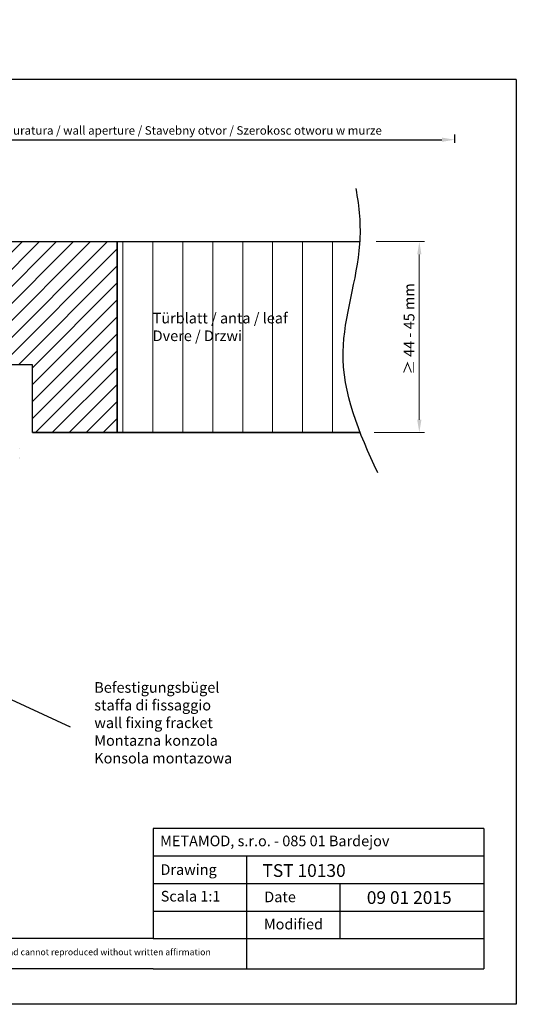
# Model space of a CAD drawing. Units: millimetres. Extents: x 2011 to 4205, y 521 to 753.
# Drawn here: x 4088 to 4205, y 521 to 753 of the extents above; entities that cross this region are included whole.
import ezdxf

# ---------------------------------------------------------------- set-up
doc = ezdxf.new("R2010")
doc.units = ezdxf.units.MM
doc.layers.add('Bemassun R', color=1, linetype='Continuous', lineweight=18)
doc.layers.add('Schrafur Holz', color=45, linetype='Continuous', lineweight=18)
doc.styles.get("Standard").update_dxf_attribs({"font": 'arial.ttf', "height": 2})
doc.dimstyles.new('2.5', dxfattribs={"dimtxt": 2.5, "dimasz": 3, "dimexe": 1.25, "dimexo": 0.625, "dimtad": 1, "dimlfac": 0.4, "dimtxsty": 'Standard', "dimcen": 3, "dimadec": 1, "dimazin": 0, "dimtfac": 1, "dimtmove": 0, "dimatfit": 3, "dimfxl": 1, "dimarcsym": 0})

# ---------------------------------------------------------------- blocks, each defined once
blk = doc.blocks.new('*D99')
at = {"layer": 'Bemassun R', "color": 0, "lineweight": -2, "transparency": 16777216}
for p, q in [((4039.16, 704.77), (4039.16, 726.29)), ((4042.16, 725.04), (4187.88, 725.04)), ((4190.88, 724.34), (4190.88, 726.29))]:
    blk.add_line(p, q, dxfattribs=at)
at = {"layer": 'Bemassun R', "color": 0, "transparency": 16777216}
for points in [[(4042.16, 725.54), (4042.16, 724.54), (4039.16, 725.04)], [(4187.88, 725.54), (4187.88, 724.54), (4190.88, 725.04)]]:
    blk.add_solid(points, dxfattribs=at)
at = {"layer": 'Defpoints', "color": 0, "transparency": 16777216}
for p in [(4190.88, 725.04), (4190.88, 723.72), (4039.16, 704.15)]:
    blk.add_point(p, dxfattribs=at)
at = {"layer": 'Bemassun R', "color": 7, "transparency": 16777216, "insert": (4115.02, 726.97), "char_height": 2, "attachment_point": 5}
blk.add_mtext('eff. Mauerlichte / foro muratura / wall aperture / Stavebny otvor / Szerokosc otworu w murze', dxfattribs=at)

msp = doc.modelspace()

# ---------------------------------------------------------------- hatches: boundary and pattern name
at = {"layer": 'Schrafur Holz'}
h = msp.add_hatch(dxfattribs=at)
h.set_pattern_fill('JIS_WOOD', color=256, scale=4, style=0)
edge = h.paths.add_edge_path()
edge.add_line((4079.305, 701.017), (4111.307, 701.017))
edge.add_line((4079.305, 701.017), (4079.305, 672.017))
edge.add_line((4091.305, 672.017), (4079.305, 672.017))
edge.add_line((4091.305, 656.017), (4091.305, 672.017))
edge.add_line((4091.305, 656.017), (4111.578, 656.017))
edge.add_line((4111.307, 656.017), (4111.307, 701.017))

# ---------------------------------------------------------------- linework, layer by layer
for p, q in [((4205.406, 739.199), (3908.406, 739.199)), ((4205.406, 739.199), (4205.406, 521.243)), ((4079.305, 701.017), (4111.307, 701.017)), ((4111.307, 656.017), (4111.307, 701.017)), ((4111.307, 701.017), (4168.565, 701.017)), ((4111.307, 701.01), (4111.307, 656.017)), ((4111.307, 656.017), (4111.307, 701.01)), ((4091.305, 672.017), (4079.305, 672.017)), ((4091.305, 656.017), (4091.305, 672.017)), ((4091.305, 656.017), (4168.598, 656.017)), ((4111.578, 656.017), (4091.305, 656.017)), ((4111.578, 656.017), (4091.305, 656.017)), ((4091.305, 656.017), (4111.578, 656.017)), ((4168.598, 656.017), (4111.307, 656.017)), ((4040.844, 614.258), (4100.193, 586.622)), ((4119.787, 562.72), (4119.787, 536.72)), ((4119.787, 543.22), (4119.787, 536.72)), ((4141.787, 536.72), (4141.787, 529.643)), ((4205.406, 521.243), (3908.406, 521.243))]:
    msp.add_line(p, q)
at = {"color": 0, "linetype": 'ByBlock', "lineweight": -3}
for p, q in [((4088.342, 652.216), (4088.342, 652.216)), ((4088.382, 650.076), (4088.382, 650.076)), ((4088.337, 649.802), (4088.337, 649.802))]:
    msp.add_line(p, q, dxfattribs=at)
at = {"linetype": 'ByBlock'}
for p, q in [((4197.787, 562.72), (4119.787, 562.72)), ((4197.787, 562.72), (4197.787, 529.643)), ((4119.787, 556.22), (4197.787, 556.22)), ((4119.787, 556.22), (4141.787, 556.22)), ((4141.787, 556.22), (4141.787, 536.72)), ((4119.787, 549.72), (4197.787, 549.72)), ((4141.787, 549.72), (4163.787, 549.72)), ((4163.787, 549.72), (4163.787, 536.72)), ((4197.787, 549.72), (4197.787, 549.72)), ((4119.787, 543.22), (4197.787, 543.22)), ((4119.787, 536.72), (4005.986, 536.72)), ((4119.787, 536.72), (4197.787, 536.72)), ((4119.787, 529.643), (4005.986, 529.643)), ((4119.787, 529.643), (4197.787, 529.643))]:
    msp.add_line(p, q, dxfattribs=at)
msp.add_open_spline([(4172.748, 646.534), (4168.333, 655.914), (4161.01, 673.479), (4169.589, 696.399), (4168.451, 709.194), (4167.64, 713.522)], degree=3, knots=[4.0533932, 4.0533932, 4.0533932, 4.0533932, 33.8159944, 59.5957485, 72.8440416, 72.8440416, 72.8440416, 72.8440416])
at = {"layer": 'Bemassun R'}
for p, q in [((4172.341, 701.017), (4183.79, 701.017)), ((4182.54, 659.017), (4182.54, 698.017)), ((4171.867, 656.017), (4183.79, 656.017))]:
    msp.add_line(p, q, dxfattribs=at)
for points in [[(4182.04, 698.017), (4183.04, 698.017), (4182.54, 701.017)], [(4182.04, 659.017), (4183.04, 659.017), (4182.54, 656.017)]]:
    msp.add_solid(points, dxfattribs=at)
at = {"layer": 'Schrafur Holz'}
for p, q in [((4112.606, 701.01), (4112.606, 656.017)), ((4119.678, 701.01), (4119.678, 656.017)), ((4126.749, 701.01), (4126.749, 656.017)), ((4133.82, 701.01), (4133.82, 656.017)), ((4140.891, 701.01), (4140.891, 656.017)), ((4147.962, 701.01), (4147.962, 656.017)), ((4155.033, 701.01), (4155.033, 656.017)), ((4162.104, 701.01), (4162.104, 656.017))]:
    msp.add_line(p, q, dxfattribs=at)

# ---------------------------------------------------------------- texts
at = {"color": 0, "insert": (4180.454, 680.44), "char_height": 2.5, "attachment_point": 5, "rotation": 90}
msp.add_mtext('≥ 44 - 45 mm', dxfattribs=at)
at = {"attachment_point": 1}
for s, insert, char_height, width in [('Türblatt / anta / leaf \\PDvere / Drzwi', (4119.678, 684.244), 2.5, 84.14831), ('Befestigungsbügel\\Pstaffa di fissaggio\\Pwall fixing fracket\\PMontazna konzola\\PKonsola montazowa', (4105.91, 597.18), 2.5, 146.98696), ('TST 10130', (4145.565, 554.278), 3, 54.0749), ('This drawing is copyright by AGS-systems and exclusive, protected by law and cannot reproduced without written affirmation', (4014.123, 534.312), 1.5, 147.90701)]:
    msp.add_mtext(s, dxfattribs=dict(at, insert=insert, char_height=char_height, width=width))
at = {"linetype": 'ByBlock', "insert": (4121.439, 561.003), "char_height": 2.5, "width": 72.14444, "attachment_point": 1}
msp.add_mtext('METAMOD, s.r.o. - 085 01 Bardejov', dxfattribs=at)
at = {"color": 0, "char_height": 2.5, "attachment_point": 1}
for s, insert, width in [('Drawing', (4121.508, 554.254), 17), ('Scala 1:1', (4121.569, 547.976), 35), ('Date', (4145.989, 547.812), 9.53123), ('Modified', (4145.894, 541.395), 27.02222)]:
    msp.add_mtext(s, dxfattribs=dict(at, insert=insert, width=width))
at = {"lineweight": 0, "insert": (4170.154, 547.903), "char_height": 3, "width": 85.54613, "attachment_point": 1}
msp.add_mtext('09 01 2015', dxfattribs=at)

# ---------------------------------------------------------------- dimensions: what is measured, and where the dimension line sits
at = {"layer": 'Bemassun R'}
dim = msp.add_linear_dim(base=(4190.885, 725.036), p1=(4039.163, 704.146), p2=(4190.885, 723.718), text='eff. Mauerlichte / foro muratura / wall aperture / Stavebny otvor / Szerokosc otworu w murze', dimstyle='2.5', override={"dimclrt": 7}, dxfattribs=at)
dim.commit()
dim.dimension.update_dxf_attribs({"geometry": '*D99', "text_midpoint": (4115.024, 726.972)})

doc.saveas('drawing.dxf')
